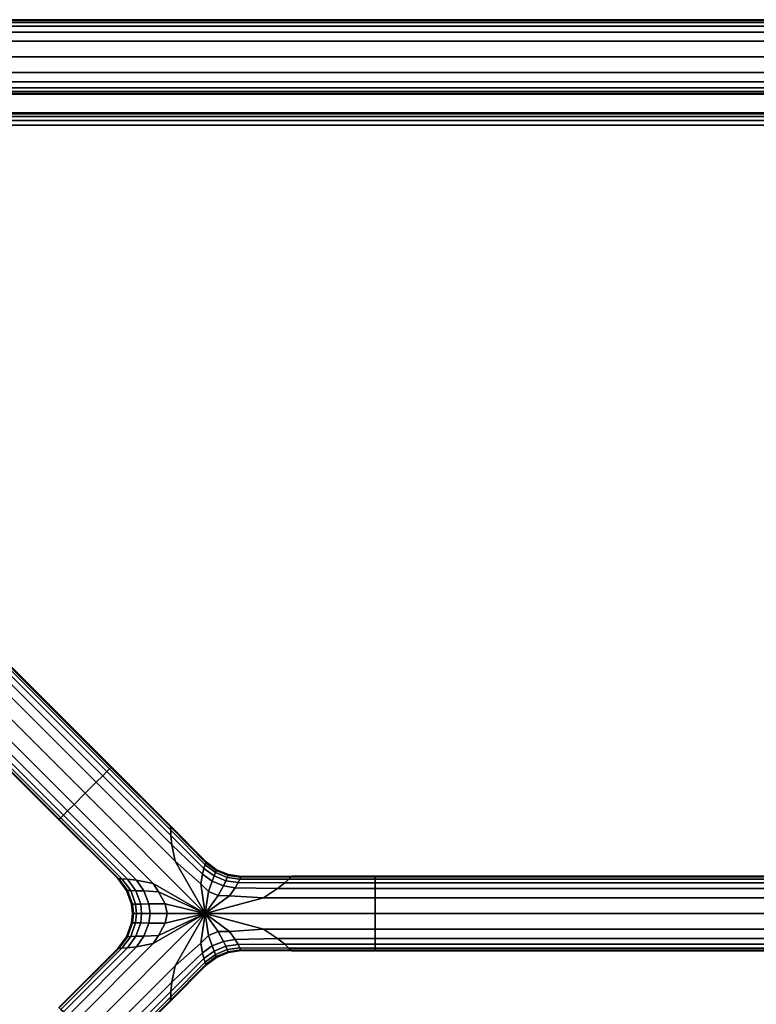
# Model space of a CAD drawing. Units: inches. Extents: x -30.3 to 30.3, y -9.3 to 9.3.
# Drawn here: x -22.9 to -15.4, y -0.9 to 9 of the extents above; entities that cross this region are included whole.
import ezdxf

# ---------------------------------------------------------------- set-up
doc = ezdxf.new("R2010")
doc.units = ezdxf.units.IN
doc.header["$MEASUREMENT"] = 0
doc.layers.add('AFUFU-3D-TB-BS', color=2, linetype='Continuous')
doc.layers.add('AFUFU-3D-TB-TP', color=2, linetype='Continuous')

msp = doc.modelspace()

# ---------------------------------------------------------------- linework, layer by layer
at = {"layer": 'AFUFU-3D-TB-BS'}
for points in [[(27.807, 8.9932, 35.1892), (27.807, 9, 35), (-27.807, 9, 35), (-27.807, 8.9932, 35.1892)], [(-27.807, 8.9932, 34.8108), (-27.807, 9, 35), (27.807, 9, 35), (27.807, 8.9932, 34.8108)], [(-27.807, 8.9723, 35.3774), (27.807, 8.9723, 35.3774), (27.807, 8.9932, 35.1892), (-27.807, 8.9932, 35.1892)], [(-27.807, 8.9932, 34.8108), (27.807, 8.9932, 34.8108), (27.807, 8.9723, 34.6226), (-27.807, 8.9723, 34.6226)], [(-27.807, 8.9349, 35.5631), (27.807, 8.9349, 35.5631), (27.807, 8.9723, 35.3774), (-27.807, 8.9723, 35.3774)], [(-27.807, 8.9723, 34.6226), (27.807, 8.9723, 34.6226), (27.807, 8.9349, 34.4369), (-27.807, 8.9349, 34.4369)], [(-27.807, 8.876, 35.7429), (27.807, 8.876, 35.7429), (27.807, 8.9349, 35.5631), (-27.807, 8.9349, 35.5631)], [(-27.807, 8.9349, 34.4369), (27.807, 8.9349, 34.4369), (27.807, 8.876, 34.2571), (-27.807, 8.876, 34.2571)], [(27.807, 8.7828, 35.9071), (27.807, 8.876, 35.7429), (-27.807, 8.876, 35.7429), (-27.807, 8.7828, 35.9071)], [(-27.807, 8.7828, 34.0929), (-27.807, 8.876, 34.2571), (27.807, 8.876, 34.2571), (27.807, 8.7828, 34.0929)], [(-27.807, 8.625, 36), (27.807, 8.625, 36), (27.807, 8.7828, 35.9071), (-27.807, 8.7828, 35.9071)], [(-27.807, 8.7828, 34.0929), (27.807, 8.7828, 34.0929), (27.807, 8.625, 34), (-27.807, 8.625, 34)], [(-27.807, 8.4672, 35.9071), (27.807, 8.4672, 35.9071), (27.807, 8.625, 36), (-27.807, 8.625, 36)], [(-27.807, 8.625, 34), (27.807, 8.625, 34), (27.807, 8.4672, 34.0929), (-27.807, 8.4672, 34.0929)], [(-27.807, 8.4672, 35.9071), (-27.807, 8.374, 35.7429), (27.807, 8.374, 35.7429), (27.807, 8.4672, 35.9071)], [(27.807, 8.4672, 34.0929), (27.807, 8.374, 34.2571), (-27.807, 8.374, 34.2571), (-27.807, 8.4672, 34.0929)], [(-27.807, 8.3151, 35.5631), (27.807, 8.3151, 35.5631), (27.807, 8.374, 35.7429), (-27.807, 8.374, 35.7429)], [(-27.807, 8.374, 34.2571), (27.807, 8.374, 34.2571), (27.807, 8.3151, 34.4369), (-27.807, 8.3151, 34.4369)], [(-27.807, 8.2777, 35.3774), (27.807, 8.2777, 35.3774), (27.807, 8.3151, 35.5631), (-27.807, 8.3151, 35.5631)], [(-27.807, 8.3151, 34.4369), (27.807, 8.3151, 34.4369), (27.807, 8.2777, 34.6226), (-27.807, 8.2777, 34.6226)], [(-27.807, 8.2568, 35.1892), (27.807, 8.2568, 35.1892), (27.807, 8.2777, 35.3774), (-27.807, 8.2777, 35.3774)], [(-27.807, 8.2777, 34.6226), (27.807, 8.2777, 34.6226), (27.807, 8.2568, 34.8108), (-27.807, 8.2568, 34.8108)], [(-27.807, 8.2568, 35.1892), (-27.807, 8.25, 35), (27.807, 8.25, 35), (27.807, 8.2568, 35.1892)], [(27.807, 8.2568, 34.8108), (27.807, 8.25, 35), (-27.807, 8.25, 35), (-27.807, 8.2568, 34.8108)], [(-28.3362, 7.6912, 8.8679), (-22.0329, 1.3879, 8.8679), (-21.9913, 1.4295, 8.6881), (-28.2946, 7.7328, 8.6881)], [(-28.2946, 7.7328, 7.5619), (-21.9913, 1.4295, 7.5619), (-22.0329, 1.3879, 7.3821), (-28.3362, 7.6912, 7.3821)], [(-28.2946, 7.7328, 8.6881), (-21.9913, 1.4295, 8.6881), (-21.9649, 1.456, 8.5024), (-28.2681, 7.7592, 8.5024)], [(-28.2681, 7.7592, 7.7476), (-21.9649, 1.456, 7.7476), (-21.9913, 1.4295, 7.5619), (-28.2946, 7.7328, 7.5619)], [(-28.2681, 7.7592, 8.5024), (-21.9649, 1.456, 8.5024), (-21.95, 1.4708, 8.3142), (-28.2533, 7.7741, 8.3142)], [(-28.2533, 7.7741, 7.9358), (-21.95, 1.4708, 7.9358), (-21.9649, 1.456, 7.7476), (-28.2681, 7.7592, 7.7476)], [(-21.95, 1.4708, 8.3142), (-21.9452, 1.4756, 8.125), (-28.2485, 7.7789, 8.125), (-28.2533, 7.7741, 8.3142)], [(-28.2533, 7.7741, 7.9358), (-28.2485, 7.7789, 8.125), (-21.9452, 1.4756, 8.125), (-21.95, 1.4708, 7.9358)], [(-22.0988, 1.322, 9.0321), (-22.0329, 1.3879, 8.8679), (-28.3362, 7.6912, 8.8679), (-28.4021, 7.6253, 9.0321)], [(-28.4021, 7.6253, 7.2179), (-28.3362, 7.6912, 7.3821), (-22.0329, 1.3879, 7.3821), (-22.0988, 1.322, 7.2179)], [(-28.5137, 7.5137, 9.125), (-22.2104, 1.2104, 9.125), (-22.0988, 1.322, 9.0321), (-28.4021, 7.6253, 9.0321)], [(-28.4021, 7.6253, 7.2179), (-22.0988, 1.322, 7.2179), (-22.2104, 1.2104, 7.125), (-28.5137, 7.5137, 7.125)], [(-28.6253, 7.4021, 9.0321), (-22.322, 1.0988, 9.0321), (-22.2104, 1.2104, 9.125), (-28.5137, 7.5137, 9.125)], [(-28.5137, 7.5137, 7.125), (-22.2104, 1.2104, 7.125), (-22.322, 1.0988, 7.2179), (-28.6253, 7.4021, 7.2179)], [(-28.6253, 7.4021, 9.0321), (-28.6912, 7.3362, 8.8679), (-22.3879, 1.0329, 8.8679), (-22.322, 1.0988, 9.0321)], [(-22.322, 1.0988, 7.2179), (-22.3879, 1.0329, 7.3821), (-28.6912, 7.3362, 7.3821), (-28.6253, 7.4021, 7.2179)], [(-28.7741, 7.2533, 8.3142), (-28.7789, 7.2485, 8.125), (-22.4756, 0.9452, 8.125), (-22.4708, 0.95, 8.3142)], [(-22.4708, 0.95, 7.9358), (-22.4756, 0.9452, 8.125), (-28.7789, 7.2485, 8.125), (-28.7741, 7.2533, 7.9358)], [(-28.7741, 7.2533, 8.3142), (-22.4708, 0.95, 8.3142), (-22.456, 0.9649, 8.5024), (-28.7592, 7.2681, 8.5024)], [(-28.7592, 7.2681, 7.7476), (-22.456, 0.9649, 7.7476), (-22.4708, 0.95, 7.9358), (-28.7741, 7.2533, 7.9358)], [(-28.7592, 7.2681, 8.5024), (-22.456, 0.9649, 8.5024), (-22.4295, 0.9913, 8.6881), (-28.7328, 7.2946, 8.6881)], [(-28.7328, 7.2946, 7.5619), (-22.4295, 0.9913, 7.5619), (-22.456, 0.9649, 7.7476), (-28.7592, 7.2681, 7.7476)], [(-28.7328, 7.2946, 8.6881), (-22.4295, 0.9913, 8.6881), (-22.3879, 1.0329, 8.8679), (-28.6912, 7.3362, 8.8679)], [(-28.6912, 7.3362, 7.3821), (-22.3879, 1.0329, 7.3821), (-22.4295, 0.9913, 7.5619), (-28.7328, 7.2946, 7.5619)], [(-21.9913, 1.4295, 8.6881), (-22.0329, 1.3879, 8.8679), (-21.3368, 0.6918, 8.8679), (-21.3467, 0.785, 8.6881)], [(-21.3467, 0.785, 7.5619), (-21.3368, 0.6918, 7.3821), (-22.0329, 1.3879, 7.3821), (-21.9913, 1.4295, 7.5619)], [(-21.9649, 1.456, 8.5024), (-21.9913, 1.4295, 8.6881), (-21.3467, 0.785, 8.6881), (-21.3488, 0.8399, 8.5024)], [(-21.3488, 0.8399, 7.7476), (-21.3467, 0.785, 7.5619), (-21.9913, 1.4295, 7.5619), (-21.9649, 1.456, 7.7476)], [(-21.95, 1.4708, 8.3142), (-21.9649, 1.456, 8.5024), (-21.3488, 0.8399, 8.5024), (-21.351, 0.8717, 8.3142)], [(-21.351, 0.8717, 7.9358), (-21.3488, 0.8399, 7.7476), (-21.9649, 1.456, 7.7476), (-21.95, 1.4708, 7.9358)], [(-21.9452, 1.4756, 8.125), (-21.95, 1.4708, 8.3142), (-21.351, 0.8717, 8.3142), (-21.3521, 0.8825, 8.125)], [(-21.3521, 0.8825, 8.125), (-21.351, 0.8717, 7.9358), (-21.95, 1.4708, 7.9358), (-21.9452, 1.4756, 8.125)], [(-22.2104, 1.2104, 9.125), (-21, 0, 9.125), (-21.303, 0.5263, 9.0321), (-22.0988, 1.322, 9.0321)], [(-22.0988, 1.322, 7.2179), (-21.303, 0.5263, 7.2179), (-21, 0, 7.125), (-22.2104, 1.2104, 7.125)], [(-22.0329, 1.3879, 8.8679), (-22.0988, 1.322, 9.0321), (-21.303, 0.5263, 9.0321), (-21.3368, 0.6918, 8.8679)], [(-21.3368, 0.6918, 7.3821), (-21.303, 0.5263, 7.2179), (-22.0988, 1.322, 7.2179), (-22.0329, 1.3879, 7.3821)], [(-22.322, 1.0988, 9.0321), (-21.5263, 0.303, 9.0321), (-21, 0, 9.125), (-22.2104, 1.2104, 9.125)], [(-22.2104, 1.2104, 7.125), (-21, 0, 7.125), (-21.5263, 0.303, 7.2179), (-22.322, 1.0988, 7.2179)], [(-21.6918, 0.3368, 8.8679), (-21.5263, 0.303, 9.0321), (-22.322, 1.0988, 9.0321), (-22.3879, 1.0329, 8.8679)], [(-22.3879, 1.0329, 7.3821), (-22.322, 1.0988, 7.2179), (-21.5263, 0.303, 7.2179), (-21.6918, 0.3368, 7.3821)], [(-21.785, 0.3467, 8.6881), (-21.6918, 0.3368, 8.8679), (-22.3879, 1.0329, 8.8679), (-22.4295, 0.9913, 8.6881)], [(-22.4295, 0.9913, 7.5619), (-22.3879, 1.0329, 7.3821), (-21.6918, 0.3368, 7.3821), (-21.785, 0.3467, 7.5619)], [(-21.8825, 0.3521, 8.125), (-21.8717, 0.351, 8.3142), (-22.4708, 0.95, 8.3142), (-22.4756, 0.9452, 8.125)], [(-22.4756, 0.9452, 8.125), (-22.4708, 0.95, 7.9358), (-21.8717, 0.351, 7.9358), (-21.8825, 0.3521, 8.125)], [(-21.8717, 0.351, 8.3142), (-21.8399, 0.3488, 8.5024), (-22.456, 0.9649, 8.5024), (-22.4708, 0.95, 8.3142)], [(-22.4708, 0.95, 7.9358), (-22.456, 0.9649, 7.7476), (-21.8399, 0.3488, 7.7476), (-21.8717, 0.351, 7.9358)], [(-21.8399, 0.3488, 8.5024), (-21.785, 0.3467, 8.6881), (-22.4295, 0.9913, 8.6881), (-22.456, 0.9649, 8.5024)], [(-22.456, 0.9649, 7.7476), (-22.4295, 0.9913, 7.5619), (-21.785, 0.3467, 7.5619), (-21.8399, 0.3488, 7.7476)], [(-21.351, 0.8717, 8.3142), (-20.9946, 0.5115, 8.3142), (-20.9919, 0.5195, 8.125), (-21.3521, 0.8825, 8.125)], [(-21.3521, 0.8825, 8.125), (-20.9919, 0.5195, 8.125), (-20.9946, 0.5115, 7.9358), (-21.351, 0.8717, 7.9358)], [(-21.0021, 0.4895, 8.5024), (-20.9946, 0.5115, 8.3142), (-21.351, 0.8717, 8.3142), (-21.3488, 0.8399, 8.5024)], [(-21.3488, 0.8399, 7.7476), (-21.351, 0.8717, 7.9358), (-20.9946, 0.5115, 7.9358), (-21.0021, 0.4895, 7.7476)], [(-21.0142, 0.454, 8.6881), (-21.0021, 0.4895, 8.5024), (-21.3488, 0.8399, 8.5024), (-21.3467, 0.785, 8.6881)], [(-21.3467, 0.785, 7.5619), (-21.3488, 0.8399, 7.7476), (-21.0021, 0.4895, 7.7476), (-21.0142, 0.454, 7.5619)], [(-21.029, 0.3968, 8.8679), (-21.0142, 0.454, 8.6881), (-21.3467, 0.785, 8.6881), (-21.3368, 0.6918, 8.8679)], [(-21.3368, 0.6918, 7.3821), (-21.3467, 0.785, 7.5619), (-21.0142, 0.454, 7.5619), (-21.029, 0.3968, 7.3821)], [(-21.0452, 0.2989, 9.0321), (-21.029, 0.3968, 8.8679), (-21.3368, 0.6918, 8.8679), (-21.303, 0.5263, 9.0321)], [(-21.303, 0.5263, 7.2179), (-21.3368, 0.6918, 7.3821), (-21.029, 0.3968, 7.3821), (-21.0452, 0.2989, 7.2179)], [(-21, 0, 9.125), (-21.0452, 0.2989, 9.0321), (-21.303, 0.5263, 9.0321), (-21, 0, 9.125)], [(-21, 0, 7.125), (-21.303, 0.5263, 7.2179), (-21.0452, 0.2989, 7.2179), (-21, 0, 7.125)], [(-20.9946, 0.5115, 8.3142), (-21.0021, 0.4895, 8.5024), (-20.8988, 0.4126, 8.5025), (-20.8905, 0.4339, 8.3144)], [(-20.8905, 0.4339, 7.9356), (-20.8988, 0.4126, 7.7475), (-21.0021, 0.4895, 7.7476), (-20.9946, 0.5115, 7.9358)], [(-20.8905, 0.4339, 8.3144), (-20.8875, 0.4416, 8.1252), (-20.9919, 0.5195, 8.125), (-20.9946, 0.5115, 8.3142)], [(-20.9946, 0.5115, 7.9358), (-20.9919, 0.5195, 8.125), (-20.8875, 0.4416, 8.1252), (-20.8905, 0.4339, 7.9356)], [(-20.9669, 0.2211, 9.0321), (-20.9305, 0.3266, 8.8678), (-21.029, 0.3968, 8.8679), (-21.0452, 0.2989, 9.0321)], [(-21.0452, 0.2989, 7.2179), (-21.029, 0.3968, 7.3821), (-20.9305, 0.3266, 7.3822), (-20.9669, 0.2211, 7.2179)], [(-21.0142, 0.454, 8.6881), (-21.029, 0.3968, 8.8679), (-20.9305, 0.3266, 8.8678), (-20.9121, 0.3783, 8.688)], [(-20.9121, 0.3783, 7.562), (-20.9305, 0.3266, 7.3822), (-21.029, 0.3968, 7.3821), (-21.0142, 0.454, 7.5619)], [(-20.9121, 0.3783, 8.688), (-20.8988, 0.4126, 8.5025), (-21.0021, 0.4895, 8.5024), (-21.0142, 0.454, 8.6881)], [(-21.0142, 0.454, 7.5619), (-21.0021, 0.4895, 7.7476), (-20.8988, 0.4126, 7.7475), (-20.9121, 0.3783, 7.562)], [(-20.9121, 0.3783, 8.688), (-20.7946, 0.3297, 8.6878), (-20.7798, 0.3634, 8.5023), (-20.8988, 0.4126, 8.5025)], [(-20.8988, 0.4126, 7.7475), (-20.7798, 0.3634, 7.7477), (-20.7946, 0.3297, 7.5622), (-20.9121, 0.3783, 7.562)], [(-20.8905, 0.4339, 8.3144), (-20.8988, 0.4126, 8.5025), (-20.7798, 0.3634, 8.5023), (-20.7706, 0.3842, 8.3143)], [(-20.7706, 0.3842, 7.9357), (-20.7798, 0.3634, 7.7477), (-20.8988, 0.4126, 7.7475), (-20.8905, 0.4339, 7.9356)], [(-20.7673, 0.3918, 8.1252), (-20.8875, 0.4416, 8.1252), (-20.8905, 0.4339, 8.3144), (-20.7706, 0.3842, 8.3143)], [(-20.7706, 0.3842, 7.9357), (-20.8905, 0.4339, 7.9356), (-20.8875, 0.4416, 8.1252), (-20.7673, 0.3918, 8.1252)], [(-21.7935, 0.2337, 8.125), (-21.7825, 0.2329, 8.3142), (-21.8717, 0.351, 8.3142), (-21.8825, 0.3521, 8.125)], [(-21.8825, 0.3521, 8.125), (-21.8717, 0.351, 7.9358), (-21.7825, 0.2329, 7.9358), (-21.7935, 0.2337, 8.125)], [(-21.7825, 0.2329, 8.3142), (-21.7513, 0.2304, 8.5024), (-21.8399, 0.3488, 8.5024), (-21.8717, 0.351, 8.3142)], [(-21.8717, 0.351, 7.9358), (-21.8399, 0.3488, 7.7476), (-21.7513, 0.2304, 7.7476), (-21.7825, 0.2329, 7.9358)], [(-21.7513, 0.2304, 8.5024), (-21.6995, 0.2275, 8.6881), (-21.785, 0.3467, 8.6881), (-21.8399, 0.3488, 8.5024)], [(-21.8399, 0.3488, 7.7476), (-21.785, 0.3467, 7.5619), (-21.6995, 0.2275, 7.5619), (-21.7513, 0.2304, 7.7476)], [(-21.6995, 0.2275, 8.6881), (-21.6204, 0.2282, 8.8679), (-21.6918, 0.3368, 8.8679), (-21.785, 0.3467, 8.6881)], [(-21.785, 0.3467, 7.5619), (-21.6918, 0.3368, 7.3821), (-21.6204, 0.2282, 7.3821), (-21.6995, 0.2275, 7.5619)], [(-21.6204, 0.2282, 8.8679), (-21.4717, 0.2199, 9.0321), (-21.5263, 0.303, 9.0321), (-21.6918, 0.3368, 8.8679)], [(-21.6918, 0.3368, 7.3821), (-21.5263, 0.303, 7.2179), (-21.4717, 0.2199, 7.2179), (-21.6204, 0.2282, 7.3821)], [(-21.4717, 0.2199, 9.0321), (-21, 0, 9.125), (-21.5263, 0.303, 9.0321), (-21.4717, 0.2199, 9.0321)], [(-21.4717, 0.2199, 7.2179), (-21.5263, 0.303, 7.2179), (-21, 0, 7.125), (-21.4717, 0.2199, 7.2179)], [(-21.0452, 0.2989, 9.0321), (-21, 0, 9.125), (-20.9669, 0.2211, 9.0321), (-21.0452, 0.2989, 9.0321)], [(-21.0452, 0.2989, 7.2179), (-20.9669, 0.2211, 7.2179), (-21, 0, 7.125), (-21.0452, 0.2989, 7.2179)], [(-20.8698, 0.1821, 9.0309), (-20.818, 0.2805, 8.8668), (-20.9305, 0.3266, 8.8678), (-20.9669, 0.2211, 9.0321)], [(-20.9669, 0.2211, 7.2179), (-20.9305, 0.3266, 7.3822), (-20.818, 0.2805, 7.3832), (-20.8698, 0.1821, 7.2191)], [(-20.9121, 0.3783, 8.688), (-20.9305, 0.3266, 8.8678), (-20.818, 0.2805, 8.8668), (-20.7946, 0.3297, 8.6878)], [(-20.7946, 0.3297, 7.5622), (-20.818, 0.2805, 7.3832), (-20.9305, 0.3266, 7.3822), (-20.9121, 0.3783, 7.562)], [(-20.7946, 0.3297, 8.6878), (-20.818, 0.2805, 8.8668), (-20.6989, 0.2601, 8.8679), (-20.6689, 0.311, 8.6881)], [(-20.6689, 0.311, 7.5619), (-20.6989, 0.2601, 7.3821), (-20.818, 0.2805, 7.3832), (-20.7946, 0.3297, 7.5622)], [(-20.6689, 0.311, 8.6881), (-20.6523, 0.3447, 8.5024), (-20.7798, 0.3634, 8.5023), (-20.7946, 0.3297, 8.6878)], [(-20.7946, 0.3297, 7.5622), (-20.7798, 0.3634, 7.7477), (-20.6523, 0.3447, 7.7476), (-20.6689, 0.311, 7.5619)], [(-20.7706, 0.3842, 8.3143), (-20.7798, 0.3634, 8.5023), (-20.6523, 0.3447, 8.5024), (-20.6421, 0.3655, 8.3142)], [(-20.6421, 0.3655, 7.9358), (-20.6523, 0.3447, 7.7476), (-20.7798, 0.3634, 7.7477), (-20.7706, 0.3842, 7.9357)], [(-20.6421, 0.3655, 8.3142), (-20.6384, 0.373, 8.125), (-20.7673, 0.3918, 8.1252), (-20.7706, 0.3842, 8.3143)], [(-20.7706, 0.3842, 7.9357), (-20.7673, 0.3918, 8.1252), (-20.6384, 0.373, 8.125), (-20.6421, 0.3655, 7.9358)], [(-20.6689, 0.311, 8.6881), (-20.6989, 0.2601, 8.8679), (-20.2727, 0.251, 8.8679), (-20.1997, 0.3099, 8.6881)], [(-20.1997, 0.3099, 7.5619), (-20.2727, 0.251, 7.3821), (-20.6989, 0.2601, 7.3821), (-20.6689, 0.311, 7.5619)], [(-20.6523, 0.3447, 8.5024), (-20.6689, 0.311, 8.6881), (-20.1997, 0.3099, 8.6881), (-20.1595, 0.3473, 8.5024)], [(-20.1595, 0.3473, 7.7476), (-20.1997, 0.3099, 7.5619), (-20.6689, 0.311, 7.5619), (-20.6523, 0.3447, 7.7476)], [(-20.6421, 0.3655, 8.3142), (-20.6523, 0.3447, 8.5024), (-20.1595, 0.3473, 8.5024), (-20.1354, 0.3682, 8.3142)], [(-20.1354, 0.3682, 7.9358), (-20.1595, 0.3473, 7.7476), (-20.6523, 0.3447, 7.7476), (-20.6421, 0.3655, 7.9358)], [(-20.6384, 0.373, 8.125), (-20.6421, 0.3655, 8.3142), (-20.1354, 0.3682, 8.3142), (-20.127, 0.375, 8.125)], [(-20.127, 0.375, 8.125), (-20.1354, 0.3682, 7.9358), (-20.6421, 0.3655, 7.9358), (-20.6384, 0.373, 8.125)], [(-20.1997, 0.3099, 8.6881), (-20.2727, 0.251, 8.8679), (-19.2882, 0.251, 8.8679), (-19.2882, 0.3099, 8.6881)], [(-19.2882, 0.3099, 7.5619), (-19.2882, 0.251, 7.3821), (-20.2727, 0.251, 7.3821), (-20.1997, 0.3099, 7.5619)], [(-20.1595, 0.3473, 8.5024), (-20.1997, 0.3099, 8.6881), (-19.2882, 0.3099, 8.6881), (-19.2882, 0.3473, 8.5024)], [(-19.2882, 0.3473, 7.7476), (-19.2882, 0.3099, 7.5619), (-20.1997, 0.3099, 7.5619), (-20.1595, 0.3473, 7.7476)], [(-20.1354, 0.3682, 8.3142), (-20.1595, 0.3473, 8.5024), (-19.2882, 0.3473, 8.5024), (-19.2882, 0.3682, 8.3142)], [(-19.2882, 0.3682, 7.9358), (-19.2882, 0.3473, 7.7476), (-20.1595, 0.3473, 7.7476), (-20.1354, 0.3682, 7.9358)], [(-20.127, 0.375, 8.125), (-20.1354, 0.3682, 8.3142), (-19.2882, 0.3682, 8.3142), (-19.2882, 0.375, 8.125)], [(-19.2882, 0.375, 8.125), (-19.2882, 0.3682, 7.9358), (-20.1354, 0.3682, 7.9358), (-20.127, 0.375, 8.125)], [(19.2882, 0.3682, 8.3142), (19.2882, 0.375, 8.125), (-19.2882, 0.375, 8.125), (-19.2882, 0.3682, 8.3142)], [(-19.2882, 0.3682, 7.9358), (-19.2882, 0.375, 8.125), (19.2882, 0.375, 8.125), (19.2882, 0.3682, 7.9358)], [(19.2882, 0.3682, 8.3142), (-19.2882, 0.3682, 8.3142), (-19.2882, 0.3473, 8.5024), (19.2882, 0.3473, 8.5024)], [(19.2882, 0.3473, 7.7476), (-19.2882, 0.3473, 7.7476), (-19.2882, 0.3682, 7.9358), (19.2882, 0.3682, 7.9358)], [(19.2882, 0.3473, 8.5024), (-19.2882, 0.3473, 8.5024), (-19.2882, 0.3099, 8.6881), (19.2882, 0.3099, 8.6881)], [(19.2882, 0.3099, 7.5619), (-19.2882, 0.3099, 7.5619), (-19.2882, 0.3473, 7.7476), (19.2882, 0.3473, 7.7476)], [(19.2882, 0.3099, 8.6881), (-19.2882, 0.3099, 8.6881), (-19.2882, 0.251, 8.8679), (19.2882, 0.251, 8.8679)], [(19.2882, 0.251, 7.3821), (-19.2882, 0.251, 7.3821), (-19.2882, 0.3099, 7.5619), (19.2882, 0.3099, 7.5619)], [(-21.7444, 0.095, 8.125), (-21.7335, 0.0946, 8.3142), (-21.7825, 0.2329, 8.3142), (-21.7935, 0.2337, 8.125)], [(-21.7935, 0.2337, 8.125), (-21.7825, 0.2329, 7.9358), (-21.7335, 0.0946, 7.9358), (-21.7444, 0.095, 8.125)], [(-21.7335, 0.0946, 8.3142), (-21.7024, 0.0934, 8.5024), (-21.7513, 0.2304, 8.5024), (-21.7825, 0.2329, 8.3142)], [(-21.7825, 0.2329, 7.9358), (-21.7513, 0.2304, 7.7476), (-21.7024, 0.0934, 7.7476), (-21.7335, 0.0946, 7.9358)], [(-21.7024, 0.0934, 8.5024), (-21.6511, 0.0934, 8.6881), (-21.6995, 0.2275, 8.6881), (-21.7513, 0.2304, 8.5024)], [(-21.7513, 0.2304, 7.7476), (-21.6995, 0.2275, 7.5619), (-21.6511, 0.0934, 7.5619), (-21.7024, 0.0934, 7.7476)], [(-21.6511, 0.0934, 8.6881), (-21.5683, 0.0971, 8.8679), (-21.6204, 0.2282, 8.8679), (-21.6995, 0.2275, 8.6881)], [(-21.6995, 0.2275, 7.5619), (-21.6204, 0.2282, 7.3821), (-21.5683, 0.0971, 7.3821), (-21.6511, 0.0934, 7.5619)], [(-21.5683, 0.0971, 8.8679), (-21.4056, 0.0971, 9.0321), (-21.4717, 0.2199, 9.0321), (-21.6204, 0.2282, 8.8679)], [(-21.6204, 0.2282, 7.3821), (-21.4717, 0.2199, 7.2179), (-21.4056, 0.0971, 7.2179), (-21.5683, 0.0971, 7.3821)], [(-21.4717, 0.2199, 9.0321), (-21.4056, 0.0971, 9.0321), (-21, 0, 9.125), (-21.4717, 0.2199, 9.0321)], [(-21.4717, 0.2199, 7.2179), (-21, 0, 7.125), (-21.4056, 0.0971, 7.2179), (-21.4717, 0.2199, 7.2179)], [(-20.9669, 0.2211, 9.0321), (-21, 0, 9.125), (-20.8698, 0.1821, 9.0309), (-20.9669, 0.2211, 9.0321)], [(-20.9669, 0.2211, 7.2179), (-20.8698, 0.1821, 7.2191), (-21, 0, 7.125), (-20.9669, 0.2211, 7.2179)], [(-20.7566, 0.1796, 9.0321), (-20.6989, 0.2601, 8.8679), (-20.818, 0.2805, 8.8668), (-20.8698, 0.1821, 9.0309)], [(-20.8698, 0.1821, 7.2191), (-20.818, 0.2805, 7.3832), (-20.6989, 0.2601, 7.3821), (-20.7566, 0.1796, 7.2179)], [(-20.6989, 0.2601, 8.8679), (-20.7566, 0.1796, 9.0321), (-20.4136, 0.1578, 9.0321), (-20.2727, 0.251, 8.8679)], [(-20.2727, 0.251, 7.3821), (-20.4136, 0.1578, 7.2179), (-20.7566, 0.1796, 7.2179), (-20.6989, 0.2601, 7.3821)], [(-20.2727, 0.251, 8.8679), (-20.4136, 0.1578, 9.0321), (-19.2882, 0.1578, 9.0321), (-19.2882, 0.251, 8.8679)], [(-19.2882, 0.251, 7.3821), (-19.2882, 0.1578, 7.2179), (-20.4136, 0.1578, 7.2179), (-20.2727, 0.251, 7.3821)], [(19.2882, 0.1578, 9.0321), (19.2882, 0.251, 8.8679), (-19.2882, 0.251, 8.8679), (-19.2882, 0.1578, 9.0321)], [(-19.2882, 0.1578, 7.2179), (-19.2882, 0.251, 7.3821), (19.2882, 0.251, 7.3821), (19.2882, 0.1578, 7.2179)], [(-20.7566, 0.1796, 9.0321), (-20.8698, 0.1821, 9.0309), (-21, 0, 9.125), (-20.7566, 0.1796, 9.0321)], [(-20.7566, 0.1796, 7.2179), (-21, 0, 7.125), (-20.8698, 0.1821, 7.2191), (-20.7566, 0.1796, 7.2179)], [(-20.4136, 0.1578, 9.0321), (-20.7566, 0.1796, 9.0321), (-21, 0, 9.125), (-20.4136, 0.1578, 9.0321)], [(-20.4136, 0.1578, 7.2179), (-21, 0, 7.125), (-20.7566, 0.1796, 7.2179), (-20.4136, 0.1578, 7.2179)], [(-19.2882, 0.1578, 9.0321), (-20.4136, 0.1578, 9.0321), (-21, 0, 9.125), (-19.2882, 0, 9.125)], [(-19.2882, 0, 7.125), (-21, 0, 7.125), (-20.4136, 0.1578, 7.2179), (-19.2882, 0.1578, 7.2179)], [(19.2882, 0.1578, 9.0321), (-19.2882, 0.1578, 9.0321), (-19.2882, 0, 9.125), (19.2882, 0, 9.125)], [(19.2882, 0, 7.125), (-19.2882, 0, 7.125), (-19.2882, 0.1578, 7.2179), (19.2882, 0.1578, 7.2179)], [(-22.2104, -1.2104, 9.125), (-21, 0, 9.125), (-21.5263, -0.303, 9.0321), (-22.322, -1.0988, 9.0321)], [(-22.322, -1.0988, 7.2179), (-21.5263, -0.303, 7.2179), (-21, 0, 7.125), (-22.2104, -1.2104, 7.125)], [(-22.0988, -1.322, 9.0321), (-21.303, -0.5263, 9.0321), (-21, 0, 9.125), (-22.2104, -1.2104, 9.125)], [(-22.2104, -1.2104, 7.125), (-21, 0, 7.125), (-21.303, -0.5263, 7.2179), (-22.0988, -1.322, 7.2179)], [(-21.7346, 0, 8.125), (-21.7241, 0, 8.3142), (-21.7335, 0.0946, 8.3142), (-21.7444, 0.095, 8.125)], [(-21.7444, 0.095, 8.125), (-21.7335, 0.0946, 7.9358), (-21.7241, 0, 7.9358), (-21.7346, 0, 8.125)], [(-21.7444, -0.095, 8.125), (-21.7335, -0.0946, 8.3142), (-21.7241, 0, 8.3142), (-21.7346, 0, 8.125)], [(-21.7346, 0, 8.125), (-21.7241, 0, 7.9358), (-21.7335, -0.0946, 7.9358), (-21.7444, -0.095, 8.125)], [(-21.7241, 0, 8.3142), (-21.6928, 0, 8.5024), (-21.7024, 0.0934, 8.5024), (-21.7335, 0.0946, 8.3142)], [(-21.7335, 0.0946, 7.9358), (-21.7024, 0.0934, 7.7476), (-21.6928, 0, 7.7476), (-21.7241, 0, 7.9358)], [(-21.7335, -0.0946, 8.3142), (-21.7024, -0.0934, 8.5024), (-21.6928, 0, 8.5024), (-21.7241, 0, 8.3142)], [(-21.7241, 0, 7.9358), (-21.6928, 0, 7.7476), (-21.7024, -0.0934, 7.7476), (-21.7335, -0.0946, 7.9358)], [(-21.6928, 0, 8.5024), (-21.6412, 0, 8.6881), (-21.6511, 0.0934, 8.6881), (-21.7024, 0.0934, 8.5024)], [(-21.7024, 0.0934, 7.7476), (-21.6511, 0.0934, 7.5619), (-21.6412, 0, 7.5619), (-21.6928, 0, 7.7476)], [(-21.7024, -0.0934, 8.5024), (-21.6511, -0.0934, 8.6881), (-21.6412, 0, 8.6881), (-21.6928, 0, 8.5024)], [(-21.6928, 0, 7.7476), (-21.6412, 0, 7.5619), (-21.6511, -0.0934, 7.5619), (-21.7024, -0.0934, 7.7476)], [(-21.6412, 0, 8.6881), (-21.5568, 0, 8.8679), (-21.5683, 0.0971, 8.8679), (-21.6511, 0.0934, 8.6881)], [(-21.6511, 0.0934, 7.5619), (-21.5683, 0.0971, 7.3821), (-21.5568, 0, 7.3821), (-21.6412, 0, 7.5619)], [(-21.6511, -0.0934, 8.6881), (-21.5683, -0.0971, 8.8679), (-21.5568, 0, 8.8679), (-21.6412, 0, 8.6881)], [(-21.6412, 0, 7.5619), (-21.5568, 0, 7.3821), (-21.5683, -0.0971, 7.3821), (-21.6511, -0.0934, 7.5619)], [(-21.5568, 0, 8.8679), (-21.3845, 0, 9.0321), (-21.4056, 0.0971, 9.0321), (-21.5683, 0.0971, 8.8679)], [(-21.5683, 0.0971, 7.3821), (-21.4056, 0.0971, 7.2179), (-21.3845, 0, 7.2179), (-21.5568, 0, 7.3821)], [(-21.5683, -0.0971, 8.8679), (-21.4056, -0.0971, 9.0321), (-21.3845, 0, 9.0321), (-21.5568, 0, 8.8679)], [(-21.5568, 0, 7.3821), (-21.3845, 0, 7.2179), (-21.4056, -0.0971, 7.2179), (-21.5683, -0.0971, 7.3821)], [(-21.4717, -0.2199, 9.0321), (-21.5263, -0.303, 9.0321), (-21, 0, 9.125), (-21.4717, -0.2199, 9.0321)], [(-21.4717, -0.2199, 7.2179), (-21, 0, 7.125), (-21.5263, -0.303, 7.2179), (-21.4717, -0.2199, 7.2179)], [(-21.4717, -0.2199, 9.0321), (-21, 0, 9.125), (-21.4056, -0.0971, 9.0321), (-21.4717, -0.2199, 9.0321)], [(-21.4717, -0.2199, 7.2179), (-21.4056, -0.0971, 7.2179), (-21, 0, 7.125), (-21.4717, -0.2199, 7.2179)], [(-21.4056, 0.0971, 9.0321), (-21.3845, 0, 9.0321), (-21, 0, 9.125), (-21.4056, 0.0971, 9.0321)], [(-21.4056, 0.0971, 7.2179), (-21, 0, 7.125), (-21.3845, 0, 7.2179), (-21.4056, 0.0971, 7.2179)], [(-21.4056, -0.0971, 9.0321), (-21, 0, 9.125), (-21.3845, 0, 9.0321), (-21.4056, -0.0971, 9.0321)], [(-21.4056, -0.0971, 7.2179), (-21.3845, 0, 7.2179), (-21, 0, 7.125), (-21.4056, -0.0971, 7.2179)], [(-21, 0, 9.125), (-21.303, -0.5263, 9.0321), (-21.0452, -0.2989, 9.0321), (-21, 0, 9.125)], [(-21, 0, 7.125), (-21.0452, -0.2989, 7.2179), (-21.303, -0.5263, 7.2179), (-21, 0, 7.125)], [(-21.0452, -0.2989, 9.0321), (-20.9669, -0.2211, 9.0321), (-21, 0, 9.125), (-21.0452, -0.2989, 9.0321)], [(-21.0452, -0.2989, 7.2179), (-21, 0, 7.125), (-20.9669, -0.2211, 7.2179), (-21.0452, -0.2989, 7.2179)], [(-19.2882, 0, 9.125), (-21, 0, 9.125), (-20.4136, -0.1578, 9.0321), (-19.2882, -0.1578, 9.0321)], [(-20.4136, -0.1578, 9.0321), (-21, 0, 9.125), (-20.7566, -0.1796, 9.0321), (-20.4136, -0.1578, 9.0321)], [(-20.7566, -0.1796, 9.0321), (-21, 0, 9.125), (-20.8698, -0.1821, 9.0309), (-20.7566, -0.1796, 9.0321)], [(-20.9669, -0.2211, 9.0321), (-20.8698, -0.1821, 9.0309), (-21, 0, 9.125), (-20.9669, -0.2211, 9.0321)], [(-19.2882, -0.1578, 7.2179), (-20.4136, -0.1578, 7.2179), (-21, 0, 7.125), (-19.2882, 0, 7.125)], [(-20.4136, -0.1578, 7.2179), (-20.7566, -0.1796, 7.2179), (-21, 0, 7.125), (-20.4136, -0.1578, 7.2179)], [(-20.7566, -0.1796, 7.2179), (-20.8698, -0.1821, 7.2191), (-21, 0, 7.125), (-20.7566, -0.1796, 7.2179)], [(-20.9669, -0.2211, 7.2179), (-21, 0, 7.125), (-20.8698, -0.1821, 7.2191), (-20.9669, -0.2211, 7.2179)], [(19.2882, 0, 9.125), (-19.2882, 0, 9.125), (-19.2882, -0.1578, 9.0321), (19.2882, -0.1578, 9.0321)], [(19.2882, -0.1578, 7.2179), (-19.2882, -0.1578, 7.2179), (-19.2882, 0, 7.125), (19.2882, 0, 7.125)], [(-21.7935, -0.2337, 8.125), (-21.7825, -0.2329, 8.3142), (-21.7335, -0.0946, 8.3142), (-21.7444, -0.095, 8.125)], [(-21.7444, -0.095, 8.125), (-21.7335, -0.0946, 7.9358), (-21.7825, -0.2329, 7.9358), (-21.7935, -0.2337, 8.125)], [(-21.7825, -0.2329, 8.3142), (-21.7513, -0.2304, 8.5024), (-21.7024, -0.0934, 8.5024), (-21.7335, -0.0946, 8.3142)], [(-21.7335, -0.0946, 7.9358), (-21.7024, -0.0934, 7.7476), (-21.7513, -0.2304, 7.7476), (-21.7825, -0.2329, 7.9358)], [(-21.7513, -0.2304, 8.5024), (-21.6995, -0.2275, 8.6881), (-21.6511, -0.0934, 8.6881), (-21.7024, -0.0934, 8.5024)], [(-21.7024, -0.0934, 7.7476), (-21.6511, -0.0934, 7.5619), (-21.6995, -0.2275, 7.5619), (-21.7513, -0.2304, 7.7476)], [(-21.6995, -0.2275, 8.6881), (-21.6204, -0.2282, 8.8679), (-21.5683, -0.0971, 8.8679), (-21.6511, -0.0934, 8.6881)], [(-21.6511, -0.0934, 7.5619), (-21.5683, -0.0971, 7.3821), (-21.6204, -0.2282, 7.3821), (-21.6995, -0.2275, 7.5619)], [(-21.6204, -0.2282, 8.8679), (-21.4717, -0.2199, 9.0321), (-21.4056, -0.0971, 9.0321), (-21.5683, -0.0971, 8.8679)], [(-21.5683, -0.0971, 7.3821), (-21.4056, -0.0971, 7.2179), (-21.4717, -0.2199, 7.2179), (-21.6204, -0.2282, 7.3821)], [(-20.9669, -0.2211, 9.0321), (-20.9305, -0.3266, 8.8678), (-20.818, -0.2805, 8.8668), (-20.8698, -0.1821, 9.0309)], [(-20.8698, -0.1821, 7.2191), (-20.818, -0.2805, 7.3832), (-20.9305, -0.3266, 7.3822), (-20.9669, -0.2211, 7.2179)], [(-20.8698, -0.1821, 9.0309), (-20.818, -0.2805, 8.8668), (-20.6989, -0.2601, 8.8679), (-20.7566, -0.1796, 9.0321)], [(-20.7566, -0.1796, 7.2179), (-20.6989, -0.2601, 7.3821), (-20.818, -0.2805, 7.3832), (-20.8698, -0.1821, 7.2191)], [(-20.2727, -0.251, 8.8679), (-20.4136, -0.1578, 9.0321), (-20.7566, -0.1796, 9.0321), (-20.6989, -0.2601, 8.8679)], [(-20.6989, -0.2601, 7.3821), (-20.7566, -0.1796, 7.2179), (-20.4136, -0.1578, 7.2179), (-20.2727, -0.251, 7.3821)], [(-19.2882, -0.251, 8.8679), (-19.2882, -0.1578, 9.0321), (-20.4136, -0.1578, 9.0321), (-20.2727, -0.251, 8.8679)], [(-20.2727, -0.251, 7.3821), (-20.4136, -0.1578, 7.2179), (-19.2882, -0.1578, 7.2179), (-19.2882, -0.251, 7.3821)], [(-19.2882, -0.1578, 9.0321), (-19.2882, -0.251, 8.8679), (19.2882, -0.251, 8.8679), (19.2882, -0.1578, 9.0321)], [(19.2882, -0.1578, 7.2179), (19.2882, -0.251, 7.3821), (-19.2882, -0.251, 7.3821), (-19.2882, -0.1578, 7.2179)], [(-21.8825, -0.3521, 8.125), (-21.8717, -0.351, 8.3142), (-21.7825, -0.2329, 8.3142), (-21.7935, -0.2337, 8.125)], [(-21.7935, -0.2337, 8.125), (-21.7825, -0.2329, 7.9358), (-21.8717, -0.351, 7.9358), (-21.8825, -0.3521, 8.125)], [(-21.8717, -0.351, 8.3142), (-21.8399, -0.3488, 8.5024), (-21.7513, -0.2304, 8.5024), (-21.7825, -0.2329, 8.3142)], [(-21.7825, -0.2329, 7.9358), (-21.7513, -0.2304, 7.7476), (-21.8399, -0.3488, 7.7476), (-21.8717, -0.351, 7.9358)], [(-21.8399, -0.3488, 8.5024), (-21.785, -0.3467, 8.6881), (-21.6995, -0.2275, 8.6881), (-21.7513, -0.2304, 8.5024)], [(-21.7513, -0.2304, 7.7476), (-21.6995, -0.2275, 7.5619), (-21.785, -0.3467, 7.5619), (-21.8399, -0.3488, 7.7476)], [(-21.785, -0.3467, 8.6881), (-21.6918, -0.3368, 8.8679), (-21.6204, -0.2282, 8.8679), (-21.6995, -0.2275, 8.6881)], [(-21.6995, -0.2275, 7.5619), (-21.6204, -0.2282, 7.3821), (-21.6918, -0.3368, 7.3821), (-21.785, -0.3467, 7.5619)], [(-21.6918, -0.3368, 8.8679), (-21.5263, -0.303, 9.0321), (-21.4717, -0.2199, 9.0321), (-21.6204, -0.2282, 8.8679)], [(-21.6204, -0.2282, 7.3821), (-21.4717, -0.2199, 7.2179), (-21.5263, -0.303, 7.2179), (-21.6918, -0.3368, 7.3821)], [(-21.0452, -0.2989, 9.0321), (-21.029, -0.3968, 8.8679), (-20.9305, -0.3266, 8.8678), (-20.9669, -0.2211, 9.0321)], [(-20.9669, -0.2211, 7.2179), (-20.9305, -0.3266, 7.3822), (-21.029, -0.3968, 7.3821), (-21.0452, -0.2989, 7.2179)], [(-20.7946, -0.3297, 8.6878), (-20.818, -0.2805, 8.8668), (-20.9305, -0.3266, 8.8678), (-20.9121, -0.3783, 8.688)], [(-20.9121, -0.3783, 7.562), (-20.9305, -0.3266, 7.3822), (-20.818, -0.2805, 7.3832), (-20.7946, -0.3297, 7.5622)], [(-20.6689, -0.311, 8.6881), (-20.6989, -0.2601, 8.8679), (-20.818, -0.2805, 8.8668), (-20.7946, -0.3297, 8.6878)], [(-20.7946, -0.3297, 7.5622), (-20.818, -0.2805, 7.3832), (-20.6989, -0.2601, 7.3821), (-20.6689, -0.311, 7.5619)], [(-20.1997, -0.3099, 8.6881), (-20.2727, -0.251, 8.8679), (-20.6989, -0.2601, 8.8679), (-20.6689, -0.311, 8.6881)], [(-20.6689, -0.311, 7.5619), (-20.6989, -0.2601, 7.3821), (-20.2727, -0.251, 7.3821), (-20.1997, -0.3099, 7.5619)], [(-19.2882, -0.3099, 8.6881), (-19.2882, -0.251, 8.8679), (-20.2727, -0.251, 8.8679), (-20.1997, -0.3099, 8.6881)], [(-20.1997, -0.3099, 7.5619), (-20.2727, -0.251, 7.3821), (-19.2882, -0.251, 7.3821), (-19.2882, -0.3099, 7.5619)], [(19.2882, -0.251, 8.8679), (-19.2882, -0.251, 8.8679), (-19.2882, -0.3099, 8.6881), (19.2882, -0.3099, 8.6881)], [(19.2882, -0.3099, 7.5619), (-19.2882, -0.3099, 7.5619), (-19.2882, -0.251, 7.3821), (19.2882, -0.251, 7.3821)], [(-22.4756, -0.9452, 8.125), (-22.4708, -0.95, 8.3142), (-21.8717, -0.351, 8.3142), (-21.8825, -0.3521, 8.125)], [(-21.8825, -0.3521, 8.125), (-21.8717, -0.351, 7.9358), (-22.4708, -0.95, 7.9358), (-22.4756, -0.9452, 8.125)], [(-22.4708, -0.95, 8.3142), (-22.456, -0.9649, 8.5024), (-21.8399, -0.3488, 8.5024), (-21.8717, -0.351, 8.3142)], [(-21.8717, -0.351, 7.9358), (-21.8399, -0.3488, 7.7476), (-22.456, -0.9649, 7.7476), (-22.4708, -0.95, 7.9358)], [(-22.456, -0.9649, 8.5024), (-22.4295, -0.9913, 8.6881), (-21.785, -0.3467, 8.6881), (-21.8399, -0.3488, 8.5024)], [(-21.8399, -0.3488, 7.7476), (-21.785, -0.3467, 7.5619), (-22.4295, -0.9913, 7.5619), (-22.456, -0.9649, 7.7476)], [(-22.4295, -0.9913, 8.6881), (-22.3879, -1.0329, 8.8679), (-21.6918, -0.3368, 8.8679), (-21.785, -0.3467, 8.6881)], [(-21.785, -0.3467, 7.5619), (-21.6918, -0.3368, 7.3821), (-22.3879, -1.0329, 7.3821), (-22.4295, -0.9913, 7.5619)], [(-22.3879, -1.0329, 8.8679), (-22.322, -1.0988, 9.0321), (-21.5263, -0.303, 9.0321), (-21.6918, -0.3368, 8.8679)], [(-21.6918, -0.3368, 7.3821), (-21.5263, -0.303, 7.2179), (-22.322, -1.0988, 7.2179), (-22.3879, -1.0329, 7.3821)], [(-21.303, -0.5263, 9.0321), (-21.3368, -0.6918, 8.8679), (-21.029, -0.3968, 8.8679), (-21.0452, -0.2989, 9.0321)], [(-21.0452, -0.2989, 7.2179), (-21.029, -0.3968, 7.3821), (-21.3368, -0.6918, 7.3821), (-21.303, -0.5263, 7.2179)], [(-20.9121, -0.3783, 8.688), (-20.9305, -0.3266, 8.8678), (-21.029, -0.3968, 8.8679), (-21.0142, -0.454, 8.6881)], [(-21.0142, -0.454, 7.5619), (-21.029, -0.3968, 7.3821), (-20.9305, -0.3266, 7.3822), (-20.9121, -0.3783, 7.562)], [(-21.0142, -0.454, 8.6881), (-21.0021, -0.4895, 8.5024), (-20.8988, -0.4126, 8.5025), (-20.9121, -0.3783, 8.688)], [(-20.9121, -0.3783, 7.562), (-20.8988, -0.4126, 7.7475), (-21.0021, -0.4895, 7.7476), (-21.0142, -0.454, 7.5619)], [(-20.8988, -0.4126, 8.5025), (-20.7798, -0.3634, 8.5023), (-20.7946, -0.3297, 8.6878), (-20.9121, -0.3783, 8.688)], [(-20.9121, -0.3783, 7.562), (-20.7946, -0.3297, 7.5622), (-20.7798, -0.3634, 7.7477), (-20.8988, -0.4126, 7.7475)], [(-20.7706, -0.3842, 8.3143), (-20.7798, -0.3634, 8.5023), (-20.8988, -0.4126, 8.5025), (-20.8905, -0.4339, 8.3144)], [(-20.8905, -0.4339, 7.9356), (-20.8988, -0.4126, 7.7475), (-20.7798, -0.3634, 7.7477), (-20.7706, -0.3842, 7.9357)], [(-20.7706, -0.3842, 8.3143), (-20.8905, -0.4339, 8.3144), (-20.8875, -0.4416, 8.1252), (-20.7673, -0.3918, 8.1252)], [(-20.7673, -0.3918, 8.1252), (-20.8875, -0.4416, 8.1252), (-20.8905, -0.4339, 7.9356), (-20.7706, -0.3842, 7.9357)], [(-20.7946, -0.3297, 8.6878), (-20.7798, -0.3634, 8.5023), (-20.6523, -0.3447, 8.5024), (-20.6689, -0.311, 8.6881)], [(-20.6689, -0.311, 7.5619), (-20.6523, -0.3447, 7.7476), (-20.7798, -0.3634, 7.7477), (-20.7946, -0.3297, 7.5622)], [(-20.6421, -0.3655, 8.3142), (-20.6523, -0.3447, 8.5024), (-20.7798, -0.3634, 8.5023), (-20.7706, -0.3842, 8.3143)], [(-20.7706, -0.3842, 7.9357), (-20.7798, -0.3634, 7.7477), (-20.6523, -0.3447, 7.7476), (-20.6421, -0.3655, 7.9358)], [(-20.7706, -0.3842, 8.3143), (-20.7673, -0.3918, 8.1252), (-20.6384, -0.373, 8.125), (-20.6421, -0.3655, 8.3142)], [(-20.6421, -0.3655, 7.9358), (-20.6384, -0.373, 8.125), (-20.7673, -0.3918, 8.1252), (-20.7706, -0.3842, 7.9357)], [(-20.1595, -0.3473, 8.5024), (-20.1997, -0.3099, 8.6881), (-20.6689, -0.311, 8.6881), (-20.6523, -0.3447, 8.5024)], [(-20.6523, -0.3447, 7.7476), (-20.6689, -0.311, 7.5619), (-20.1997, -0.3099, 7.5619), (-20.1595, -0.3473, 7.7476)], [(-20.1354, -0.3682, 8.3142), (-20.1595, -0.3473, 8.5024), (-20.6523, -0.3447, 8.5024), (-20.6421, -0.3655, 8.3142)], [(-20.6421, -0.3655, 7.9358), (-20.6523, -0.3447, 7.7476), (-20.1595, -0.3473, 7.7476), (-20.1354, -0.3682, 7.9358)], [(-20.127, -0.375, 8.125), (-20.1354, -0.3682, 8.3142), (-20.6421, -0.3655, 8.3142), (-20.6384, -0.373, 8.125)], [(-20.6384, -0.373, 8.125), (-20.6421, -0.3655, 7.9358), (-20.1354, -0.3682, 7.9358), (-20.127, -0.375, 8.125)], [(-19.2882, -0.3473, 8.5024), (-19.2882, -0.3099, 8.6881), (-20.1997, -0.3099, 8.6881), (-20.1595, -0.3473, 8.5024)], [(-20.1595, -0.3473, 7.7476), (-20.1997, -0.3099, 7.5619), (-19.2882, -0.3099, 7.5619), (-19.2882, -0.3473, 7.7476)], [(-19.2882, -0.3682, 8.3142), (-19.2882, -0.3473, 8.5024), (-20.1595, -0.3473, 8.5024), (-20.1354, -0.3682, 8.3142)], [(-20.1354, -0.3682, 7.9358), (-20.1595, -0.3473, 7.7476), (-19.2882, -0.3473, 7.7476), (-19.2882, -0.3682, 7.9358)], [(-19.2882, -0.375, 8.125), (-19.2882, -0.3682, 8.3142), (-20.1354, -0.3682, 8.3142), (-20.127, -0.375, 8.125)], [(-20.127, -0.375, 8.125), (-20.1354, -0.3682, 7.9358), (-19.2882, -0.3682, 7.9358), (-19.2882, -0.375, 8.125)], [(19.2882, -0.3099, 8.6881), (-19.2882, -0.3099, 8.6881), (-19.2882, -0.3473, 8.5024), (19.2882, -0.3473, 8.5024)], [(19.2882, -0.3473, 7.7476), (-19.2882, -0.3473, 7.7476), (-19.2882, -0.3099, 7.5619), (19.2882, -0.3099, 7.5619)], [(19.2882, -0.3473, 8.5024), (-19.2882, -0.3473, 8.5024), (-19.2882, -0.3682, 8.3142), (19.2882, -0.3682, 8.3142)], [(19.2882, -0.3682, 7.9358), (-19.2882, -0.3682, 7.9358), (-19.2882, -0.3473, 7.7476), (19.2882, -0.3473, 7.7476)], [(-19.2882, -0.3682, 8.3142), (-19.2882, -0.375, 8.125), (19.2882, -0.375, 8.125), (19.2882, -0.3682, 8.3142)], [(19.2882, -0.3682, 7.9358), (19.2882, -0.375, 8.125), (-19.2882, -0.375, 8.125), (-19.2882, -0.3682, 7.9358)], [(-21.3488, -0.8399, 8.5024), (-21.351, -0.8717, 8.3142), (-20.9946, -0.5115, 8.3142), (-21.0021, -0.4895, 8.5024)], [(-21.0021, -0.4895, 7.7476), (-20.9946, -0.5115, 7.9358), (-21.351, -0.8717, 7.9358), (-21.3488, -0.8399, 7.7476)], [(-21.3467, -0.785, 8.6881), (-21.3488, -0.8399, 8.5024), (-21.0021, -0.4895, 8.5024), (-21.0142, -0.454, 8.6881)], [(-21.0142, -0.454, 7.5619), (-21.0021, -0.4895, 7.7476), (-21.3488, -0.8399, 7.7476), (-21.3467, -0.785, 7.5619)], [(-21.3368, -0.6918, 8.8679), (-21.3467, -0.785, 8.6881), (-21.0142, -0.454, 8.6881), (-21.029, -0.3968, 8.8679)], [(-21.029, -0.3968, 7.3821), (-21.0142, -0.454, 7.5619), (-21.3467, -0.785, 7.5619), (-21.3368, -0.6918, 7.3821)], [(-20.8905, -0.4339, 8.3144), (-20.8988, -0.4126, 8.5025), (-21.0021, -0.4895, 8.5024), (-20.9946, -0.5115, 8.3142)], [(-20.9946, -0.5115, 7.9358), (-21.0021, -0.4895, 7.7476), (-20.8988, -0.4126, 7.7475), (-20.8905, -0.4339, 7.9356)], [(-20.9946, -0.5115, 8.3142), (-20.9919, -0.5195, 8.125), (-20.8875, -0.4416, 8.1252), (-20.8905, -0.4339, 8.3144)], [(-20.8905, -0.4339, 7.9356), (-20.8875, -0.4416, 8.1252), (-20.9919, -0.5195, 8.125), (-20.9946, -0.5115, 7.9358)], [(-21.3368, -0.6918, 8.8679), (-21.303, -0.5263, 9.0321), (-22.0988, -1.322, 9.0321), (-22.0329, -1.3879, 8.8679)], [(-22.0329, -1.3879, 7.3821), (-22.0988, -1.322, 7.2179), (-21.303, -0.5263, 7.2179), (-21.3368, -0.6918, 7.3821)], [(-21.3521, -0.8825, 8.125), (-20.9919, -0.5195, 8.125), (-20.9946, -0.5115, 8.3142), (-21.351, -0.8717, 8.3142)], [(-21.351, -0.8717, 7.9358), (-20.9946, -0.5115, 7.9358), (-20.9919, -0.5195, 8.125), (-21.3521, -0.8825, 8.125)], [(-21.3467, -0.785, 8.6881), (-21.3368, -0.6918, 8.8679), (-22.0329, -1.3879, 8.8679), (-21.9913, -1.4295, 8.6881)], [(-21.9913, -1.4295, 7.5619), (-22.0329, -1.3879, 7.3821), (-21.3368, -0.6918, 7.3821), (-21.3467, -0.785, 7.5619)], [(-21.3488, -0.8399, 8.5024), (-21.3467, -0.785, 8.6881), (-21.9913, -1.4295, 8.6881), (-21.9649, -1.456, 8.5024)], [(-21.9649, -1.456, 7.7476), (-21.9913, -1.4295, 7.5619), (-21.3467, -0.785, 7.5619), (-21.3488, -0.8399, 7.7476)], [(-21.351, -0.8717, 8.3142), (-21.3488, -0.8399, 8.5024), (-21.9649, -1.456, 8.5024), (-21.95, -1.4708, 8.3142)], [(-21.95, -1.4708, 7.9358), (-21.9649, -1.456, 7.7476), (-21.3488, -0.8399, 7.7476), (-21.351, -0.8717, 7.9358)], [(-21.3521, -0.8825, 8.125), (-21.351, -0.8717, 8.3142), (-21.95, -1.4708, 8.3142), (-21.9452, -1.4756, 8.125)], [(-21.9452, -1.4756, 8.125), (-21.95, -1.4708, 7.9358), (-21.351, -0.8717, 7.9358), (-21.3521, -0.8825, 8.125)]]:
    msp.add_3dface(points, dxfattribs=at)
at = {"layer": 'AFUFU-3D-TB-TP'}
for points in [[(-28.8125, 8.0625, 35.875), (-28.8125, 8.053, 35.9228), (28.8125, 8.053, 35.9228), (28.8125, 8.0625, 35.875)], [(28.8125, 8.0625, 35.875), (28.8125, 8.0625, 35.125), (-28.8125, 8.0625, 35.125), (-28.8125, 8.0625, 35.875)], [(28.8125, 8.0259, 35.9634), (28.8125, 8.053, 35.9228), (-28.8125, 8.053, 35.9228), (-28.8125, 8.0259, 35.9634)], [(-28.8125, 8.0259, 35.9634), (-28.8125, 7.9853, 35.9905), (28.8125, 7.9853, 35.9905), (28.8125, 8.0259, 35.9634)], [(28.8125, 7.9375, 36), (28.8125, 7.9853, 35.9905), (-28.8125, 7.9853, 35.9905), (-28.8125, 7.9375, 36)]]:
    msp.add_3dface(points, dxfattribs=at)
for points, invisible_edges in [([(-28.8125, 8.0625, 35.125), (28.8125, 8.0625, 35.125), (28.8125, -8.0625, 35.125), (-28.8125, -8.0625, 35.125)], 10), ([(-28.8125, 7.9375, 36), (-28.8125, -7.9375, 36), (28.8125, -7.9375, 36), (28.8125, 7.9375, 36)], 5)]:
    msp.add_3dface(points, dxfattribs=dict(at, invisible_edges=invisible_edges))

doc.saveas('drawing.dxf')
